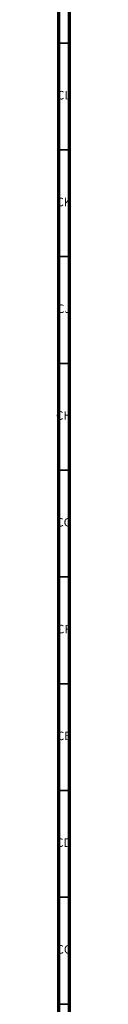
# Model space of a CAD drawing. Units: millimetres. Extents: x 3 to 4997, y 5 to 4995.
# Drawn here: x 4 to 11, y 3100 to 3561 of the extents above; entities that cross this region are included whole.
import ezdxf

# ---------------------------------------------------------------- set-up
doc = ezdxf.new("R2010")
doc.units = ezdxf.units.MM
doc.styles.add('SLDTEXTSTYLE0', font='TXT', dxfattribs={"width": 0.75})

msp = doc.modelspace()

# ---------------------------------------------------------------- linework, layer by layer
at = {"color": 5, "linetype": 'Continuous', "lineweight": 70}
for p, q in [((5, 5), (5, 4995)), ((10, 10), (10, 4990))]:
    msp.add_line(p, q, dxfattribs=at)
at = {"color": 5, "linetype": 'Continuous', "lineweight": 35}
for p, q in [((10, 3550), (5, 3550)), ((10, 3500), (5, 3500)), ((10, 3450), (5, 3450)), ((10, 3400), (5, 3400)), ((10, 3350), (5, 3350)), ((10, 3300), (5, 3300)), ((10, 3250), (5, 3250)), ((10, 3200), (5, 3200)), ((10, 3150), (5, 3150)), ((10, 3100), (5, 3100))]:
    msp.add_line(p, q, dxfattribs=at)

# ---------------------------------------------------------------- texts
at = {"color": 7, "linetype": 'Continuous', "lineweight": 0, "char_height": 3.969, "attachment_point": 2, "style": 'SLDTEXTSTYLE0'}
for s, insert in [('CL', (7.41, 3527.56)), ('CK', (7.45, 3477.56)), ('CJ', (7.42, 3427.56)), ('CH', (7.45, 3377.56)), ('CG', (7.45, 3327.56)), ('CF', (7.42, 3277.56)), ('CE', (7.47, 3227.56)), ('CD', (7.41, 3177.56)), ('CC', (7.42, 3127.56))]:
    msp.add_mtext(s, dxfattribs=dict(at, insert=insert))

doc.saveas('drawing.dxf')
